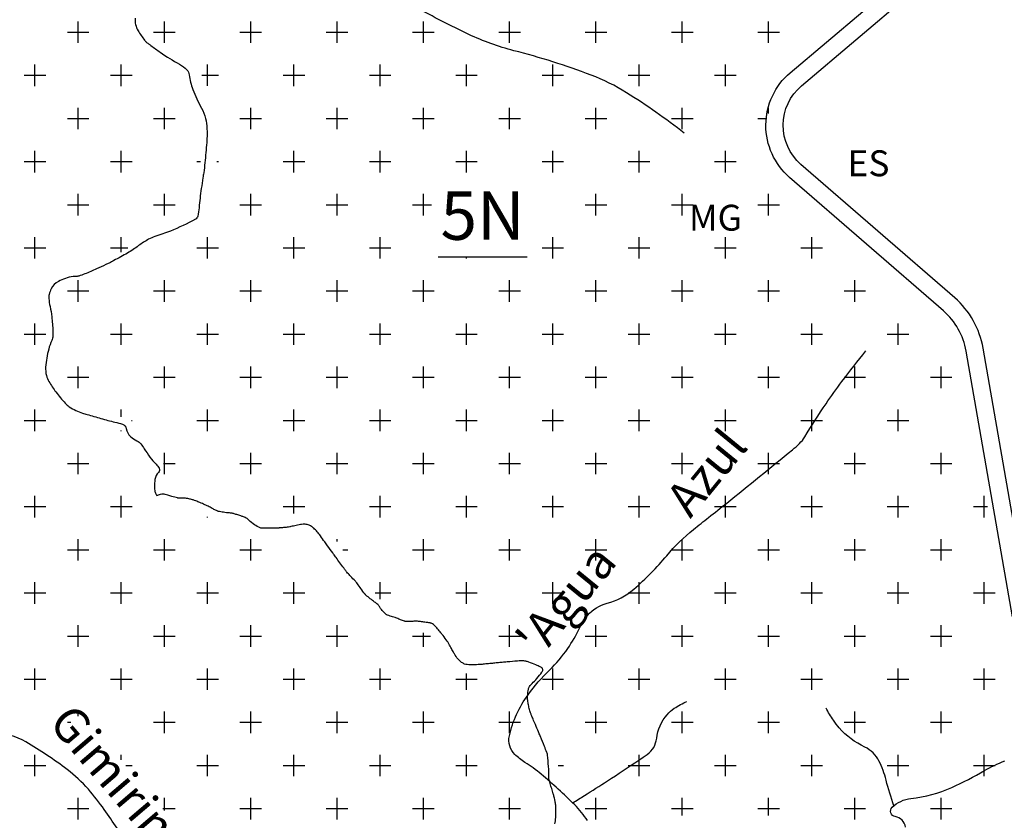
# Model space of a CAD drawing. Units: metres. Extents: x 248 to 1089, y -35929 to 8410.
# Drawn here: x 657 to 714, y 8124 to 8171 of the extents above; entities that cross this region are included whole.
import ezdxf
from ezdxf.enums import TextEntityAlignment as Align

# ---------------------------------------------------------------- set-up
doc = ezdxf.new("R2010")
doc.units = ezdxf.units.M
doc.header["$MEASUREMENT"] = 0
for name, color, linetype, lineweight in [('AFLUENTES', 1, 'Continuous', 0), ('CAIXA', 1, 'Continuous', 0), ('FORMATO', 1, 'Continuous', 0), ('HACHURA', 1, 'Continuous', 0), ('LIESTADO', 1, 'Continuous', 0), ('LIMIAREA', 1, 'Continuous', 0), ('MC', 1, 'Continuous', 0), ('TX02', 1, 'Continuous', 0)]:
    doc.layers.add(name, color=color, linetype=linetype, lineweight=lineweight)
doc.styles.add('Style-WORKING', font='WORKING.shx')

msp = doc.modelspace()

# ---------------------------------------------------------------- linework, layer by layer
at = {"layer": 'AFLUENTES', "color": 4, "linetype": 'Continuous', "lineweight": -3, "flags": 128}
for points in [[(695.745, 8164.138, 0.027229), (692.397, 8166.492, 0.048759), (690.347, 8167.51), (690.347, 8167.51, 0.028232), (685.869, 8168.929, -0.047905), (683.261, 8169.87, -0.016207), (680.173, 8171.456, -0.016179), (677.188, 8173.242, -0.017916), (674.657, 8175.001, -0.027875), (673.139, 8176.277, -0.043108), (672.406, 8177.096), (672.406, 8177.096, -0.011937), (670.102, 8180.323), (670.102, 8180.323, -0.040876), (669.181, 8181.953, -0.025782), (668.078, 8184.706)], [(690.142, 8124.309, 0.047964), (689.392, 8125.218, 0.021497), (687.457, 8126.992, 0.035982), (686.508, 8127.68, -0.056621), (685.922, 8128.143, -0.25751), (685.608, 8129.214, -0.104334), (686.69, 8131.593, -0.040319), (687.939, 8133.031, 0.047144), (688.991, 8134.277, 0.042472), (689.669, 8135.453, -0.065696), (690.142, 8136.194, -0.155025), (691.266, 8136.903, 0.115472), (692.828, 8137.727, 0.039149), (694.727, 8139.658, -0.048853), (696.28, 8141.177), (696.28, 8141.177, -0.001044), (697.155, 8141.877), (697.155, 8141.877, 0.000875), (698.199, 8142.711), (698.199, 8142.711, 0.002348), (702.004, 8145.793), (702.004, 8145.793, 0.020758), (702.419, 8146.161, 0.065002), (702.722, 8146.542, -0.013815), (703.953, 8148.462, -0.01146), (704.875, 8149.75, -0.008064), (706.255, 8151.529)], [(689.277, 8125.333, 0.001638), (689.956, 8125.754), (689.956, 8125.754, 0.005328), (691.293, 8126.609), (691.293, 8126.609, 0.002021), (693.111, 8127.809), (693.111, 8127.809, 0.007485), (693.595, 8128.143, 0.212903), (694.145, 8129.074, -0.150821), (694.746, 8130.443, -0.067665), (695.163, 8130.811, -0.045007), (695.897, 8131.21)], [(707.877, 8125.155, -0.016122), (707.437, 8126.652, 0.052849), (707.022, 8127.759, 0.16754), (706.202, 8128.561, -0.101786), (704.72, 8129.676, -0.03364), (704.38, 8130.118, -0.022667), (703.953, 8130.826)], [(663.578, 8122.748, 0.015609), (662.143, 8124.941, 0.027333), (661.219, 8126.118, 0.050379), (659.988, 8127.265, 0.029474), (657.604, 8128.863, 0.137637), (655.679, 8129.371, -0.2904)], [(708.557, 8123.925, 0.331145), (707.96, 8124.534, -0.619511), (707.789, 8125.076, -0.166818), (708.876, 8125.583, 0.079898), (711.242, 8126.226, 0.025436), (713.136, 8127.202, -0.041734), (714.311, 8127.759, -0.126131)]]:
    msp.add_lwpolyline(points, format="xyb", dxfattribs=at)
at = {"layer": 'FORMATO', "color": 3, "linetype": 'Continuous', "lineweight": -3, "ltscale": 7}
msp.add_line((681.481, 8156.985), (686.641, 8156.985), dxfattribs=at)
at = {"layer": 'HACHURA', "color": 7, "linetype": 'Continuous', "lineweight": -3}
for p, q in [((660.625, 8169.375), (660.625, 8170.625)), ((665.625, 8169.375), (665.625, 8170.625)), ((670.625, 8169.375), (670.625, 8170.625)), ((675.625, 8169.375), (675.625, 8170.625)), ((680.625, 8169.375), (680.625, 8170.625)), ((685.625, 8169.375), (685.625, 8170.625)), ((690.625, 8169.375), (690.625, 8170.625)), ((695.625, 8169.375), (695.625, 8170.625)), ((700.625, 8169.375), (700.625, 8170.625)), ((660, 8170), (661.25, 8170)), ((665, 8170), (666.25, 8170)), ((670, 8170), (671.25, 8170)), ((675, 8170), (676.25, 8170)), ((680, 8170), (681.25, 8170)), ((685, 8170), (686.25, 8170)), ((690, 8170), (691.25, 8170)), ((695, 8170), (696.25, 8170)), ((700, 8170), (701.25, 8170)), ((658.125, 8166.875), (658.125, 8168.125)), ((663.125, 8166.875), (663.125, 8168.125)), ((668.125, 8166.886), (668.125, 8168.125)), ((673.125, 8166.875), (673.125, 8168.125)), ((678.125, 8166.875), (678.125, 8168.125)), ((683.125, 8166.875), (683.125, 8168.125)), ((688.125, 8166.875), (688.125, 8168.125)), ((693.125, 8166.875), (693.125, 8168.125)), ((698.125, 8166.875), (698.125, 8168.125)), ((657.5, 8167.5), (658.75, 8167.5)), ((662.5, 8167.5), (663.75, 8167.5)), ((667.796, 8167.5), (668.75, 8167.5)), ((672.5, 8167.5), (673.75, 8167.5)), ((677.5, 8167.5), (678.75, 8167.5)), ((682.5, 8167.5), (683.75, 8167.5)), ((687.5, 8167.5), (688.75, 8167.5)), ((692.5, 8167.5), (693.75, 8167.5)), ((697.5, 8167.5), (698.75, 8167.5)), ((660.625, 8164.375), (660.625, 8165.625)), ((665.625, 8164.375), (665.625, 8165.625)), ((670.625, 8164.375), (670.625, 8165.625)), ((675.625, 8164.375), (675.625, 8165.625)), ((680.625, 8164.375), (680.625, 8165.625)), ((685.625, 8164.375), (685.625, 8165.625)), ((690.625, 8164.375), (690.625, 8165.625)), ((695.625, 8164.375), (695.625, 8165.625)), ((700.625, 8165.287), (700.625, 8165.625)), ((660, 8165), (661.25, 8165)), ((665, 8165), (666.25, 8165)), ((670, 8165), (671.25, 8165)), ((675, 8165), (676.25, 8165)), ((680, 8165), (681.25, 8165)), ((685, 8165), (686.25, 8165)), ((690, 8165), (691.25, 8165)), ((695, 8165), (696.25, 8165)), ((700, 8165), (700.529, 8165)), ((658.125, 8161.875), (658.125, 8163.125)), ((663.125, 8161.875), (663.125, 8163.125)), ((673.125, 8161.875), (673.125, 8163.125)), ((678.125, 8161.875), (678.125, 8163.125)), ((683.125, 8161.875), (683.125, 8163.125)), ((688.125, 8161.875), (688.125, 8163.125)), ((693.125, 8161.875), (693.125, 8163.125)), ((698.125, 8161.875), (698.125, 8163.125)), ((657.5, 8162.5), (658.75, 8162.5)), ((662.5, 8162.5), (663.75, 8162.5)), ((667.5, 8162.5), (667.721, 8162.5)), ((668.659, 8162.5), (668.75, 8162.5)), ((672.5, 8162.5), (673.75, 8162.5)), ((677.5, 8162.5), (678.75, 8162.5)), ((682.5, 8162.5), (683.75, 8162.5)), ((687.5, 8162.5), (688.75, 8162.5)), ((692.5, 8162.5), (693.75, 8162.5)), ((697.5, 8162.5), (698.75, 8162.5)), ((660.625, 8159.375), (660.625, 8160.625)), ((665.625, 8159.375), (665.625, 8160.625)), ((670.625, 8159.375), (670.625, 8160.625)), ((675.625, 8159.375), (675.625, 8160.625)), ((680.625, 8159.375), (680.625, 8160.625)), ((690.625, 8159.375), (690.625, 8160.625)), ((695.625, 8159.375), (695.625, 8160.625)), ((700.625, 8159.375), (700.625, 8160.625)), ((660, 8160), (661.25, 8160)), ((665, 8160), (666.25, 8160)), ((670, 8160), (671.25, 8160)), ((675, 8160), (676.25, 8160)), ((680, 8160), (681.091, 8160)), ((690, 8160), (691.25, 8160)), ((695, 8160), (696.25, 8160)), ((700, 8160), (701.25, 8160)), ((658.125, 8156.875), (658.125, 8158.125)), ((663.125, 8157.253), (663.125, 8158.125)), ((668.125, 8156.875), (668.125, 8158.125)), ((673.125, 8156.875), (673.125, 8158.125)), ((678.125, 8156.875), (678.125, 8158.125)), ((688.125, 8156.875), (688.125, 8158.125)), ((693.125, 8156.875), (693.125, 8158.125)), ((698.125, 8156.875), (698.125, 8158.125)), ((703.125, 8156.875), (703.125, 8158.125)), ((657.5, 8157.5), (658.75, 8157.5)), ((662.5, 8157.5), (663.509, 8157.5)), ((667.5, 8157.5), (668.75, 8157.5)), ((672.5, 8157.5), (673.75, 8157.5)), ((677.5, 8157.5), (678.75, 8157.5)), ((687.5, 8157.5), (688.75, 8157.5)), ((692.5, 8157.5), (693.75, 8157.5)), ((697.5, 8157.5), (698.75, 8157.5)), ((702.5, 8157.5), (703.75, 8157.5)), ((683.125, 8156.875), (683.125, 8156.985)), ((660.625, 8154.375), (660.625, 8155.625)), ((665.625, 8154.375), (665.625, 8155.625)), ((670.625, 8154.375), (670.625, 8155.625)), ((675.625, 8154.375), (675.625, 8155.625)), ((680.625, 8154.375), (680.625, 8155.625)), ((685.625, 8154.375), (685.625, 8155.625)), ((690.625, 8154.375), (690.625, 8155.625)), ((695.625, 8154.375), (695.625, 8155.625)), ((700.625, 8154.375), (700.625, 8155.625)), ((705.625, 8154.375), (705.625, 8155.625)), ((660, 8155), (661.25, 8155)), ((665, 8155), (666.25, 8155)), ((670, 8155), (671.25, 8155)), ((675, 8155), (676.25, 8155)), ((680, 8155), (681.25, 8155)), ((685, 8155), (686.25, 8155)), ((690, 8155), (691.25, 8155)), ((695, 8155), (696.25, 8155)), ((700, 8155), (701.25, 8155)), ((705, 8155), (706.25, 8155)), ((658.125, 8151.875), (658.125, 8153.125)), ((663.125, 8151.875), (663.125, 8153.125)), ((668.125, 8151.875), (668.125, 8153.125)), ((673.125, 8151.875), (673.125, 8153.125)), ((678.125, 8151.875), (678.125, 8153.125)), ((683.125, 8151.875), (683.125, 8153.125)), ((688.125, 8151.875), (688.125, 8153.125)), ((693.125, 8151.875), (693.125, 8153.125)), ((698.125, 8151.875), (698.125, 8153.125)), ((703.125, 8151.875), (703.125, 8153.125)), ((708.125, 8151.875), (708.125, 8153.125)), ((657.5, 8152.5), (658.75, 8152.5)), ((662.5, 8152.5), (663.75, 8152.5)), ((667.5, 8152.5), (668.75, 8152.5)), ((672.5, 8152.5), (673.75, 8152.5)), ((677.5, 8152.5), (678.75, 8152.5)), ((682.5, 8152.5), (683.75, 8152.5)), ((687.5, 8152.5), (688.75, 8152.5)), ((692.5, 8152.5), (693.75, 8152.5)), ((697.5, 8152.5), (698.75, 8152.5)), ((702.5, 8152.5), (703.75, 8152.5)), ((707.5, 8152.5), (708.75, 8152.5)), ((660.625, 8149.375), (660.625, 8150.625)), ((665.625, 8149.375), (665.625, 8150.625)), ((670.625, 8149.375), (670.625, 8150.625)), ((675.625, 8149.375), (675.625, 8150.625)), ((680.625, 8149.375), (680.625, 8150.625)), ((685.625, 8149.375), (685.625, 8150.625)), ((690.625, 8149.375), (690.625, 8150.625)), ((695.625, 8149.375), (695.625, 8150.625)), ((700.625, 8149.375), (700.625, 8150.625)), ((705.625, 8149.375), (705.625, 8150.625)), ((710.625, 8149.375), (710.625, 8150.625)), ((660, 8150), (661.25, 8150)), ((665, 8150), (666.25, 8150)), ((670, 8150), (671.25, 8150)), ((675, 8150), (676.25, 8150)), ((680, 8150), (681.25, 8150)), ((685, 8150), (686.25, 8150)), ((690, 8150), (691.25, 8150)), ((695, 8150), (696.25, 8150)), ((700, 8150), (701.25, 8150)), ((705, 8150), (706.25, 8150)), ((710, 8150), (711.25, 8150)), ((658.125, 8146.875), (658.125, 8148.125)), ((663.125, 8147.715), (663.125, 8148.125)), ((668.125, 8146.875), (668.125, 8148.125)), ((673.125, 8146.875), (673.125, 8148.125)), ((678.125, 8146.875), (678.125, 8148.125)), ((683.125, 8146.875), (683.125, 8148.125)), ((688.125, 8146.875), (688.125, 8148.125)), ((693.125, 8146.875), (693.125, 8148.125)), ((698.125, 8146.875), (698.125, 8148.125)), ((703.125, 8146.875), (703.125, 8148.125)), ((708.125, 8146.875), (708.125, 8148.125)), ((657.5, 8147.5), (658.75, 8147.5)), ((663.718, 8147.5), (663.75, 8147.5)), ((667.5, 8147.5), (668.75, 8147.5)), ((672.5, 8147.5), (673.75, 8147.5)), ((677.5, 8147.5), (678.75, 8147.5)), ((682.5, 8147.5), (683.75, 8147.5)), ((687.5, 8147.5), (688.75, 8147.5)), ((692.5, 8147.5), (693.75, 8147.5)), ((697.5, 8147.5), (698.75, 8147.5)), ((702.5, 8147.5), (703.75, 8147.5)), ((707.5, 8147.5), (708.75, 8147.5)), ((663.125, 8146.875), (663.125, 8146.918)), ((660.625, 8144.375), (660.625, 8145.625)), ((665.625, 8144.375), (665.625, 8145.625)), ((670.625, 8144.375), (670.625, 8145.625)), ((675.625, 8144.375), (675.625, 8145.625)), ((680.625, 8144.375), (680.625, 8145.625)), ((685.625, 8144.375), (685.625, 8145.625)), ((690.625, 8144.375), (690.625, 8145.625)), ((695.625, 8144.375), (695.625, 8145.625)), ((700.625, 8144.375), (700.625, 8145.625)), ((705.625, 8144.375), (705.625, 8145.625)), ((710.625, 8144.375), (710.625, 8145.625)), ((660, 8145), (661.25, 8145)), ((665.567, 8145), (666.25, 8145)), ((670, 8145), (671.25, 8145)), ((675, 8145), (676.25, 8145)), ((680, 8145), (681.25, 8145)), ((685, 8145), (686.25, 8145)), ((690, 8145), (691.25, 8145)), ((695, 8145), (696.25, 8145)), ((700, 8145), (701.25, 8145)), ((705, 8145), (706.25, 8145)), ((710, 8145), (711.25, 8145)), ((658.125, 8141.875), (658.125, 8143.125)), ((663.125, 8141.875), (663.125, 8143.125)), ((673.125, 8142.098), (673.125, 8143.125)), ((678.125, 8141.875), (678.125, 8143.125)), ((683.125, 8141.875), (683.125, 8143.125)), ((688.125, 8141.875), (688.125, 8143.125)), ((693.125, 8141.875), (693.125, 8143.125)), ((698.125, 8141.875), (698.125, 8143.125)), ((703.125, 8141.875), (703.125, 8143.125)), ((708.125, 8141.875), (708.125, 8143.125)), ((713.125, 8141.875), (713.125, 8143.125)), ((657.5, 8142.5), (658.75, 8142.5)), ((662.5, 8142.5), (663.75, 8142.5)), ((672.5, 8142.5), (673.75, 8142.5)), ((677.5, 8142.5), (678.75, 8142.5)), ((682.5, 8142.5), (683.75, 8142.5)), ((687.5, 8142.5), (688.75, 8142.5)), ((692.5, 8142.5), (693.75, 8142.5)), ((697.5, 8142.5), (698.75, 8142.5)), ((702.5, 8142.5), (703.75, 8142.5)), ((707.5, 8142.5), (708.75, 8142.5)), ((712.5, 8142.5), (713.308, 8142.5)), ((668.125, 8141.875), (668.125, 8141.902)), ((660.625, 8139.375), (660.625, 8140.625)), ((665.625, 8139.375), (665.625, 8140.625)), ((670.625, 8139.375), (670.625, 8140.625)), ((675.625, 8140.476), (675.625, 8140.625)), ((680.625, 8139.375), (680.625, 8140.625)), ((685.625, 8139.375), (685.625, 8140.625)), ((690.625, 8139.375), (690.625, 8140.625)), ((695.625, 8139.375), (695.625, 8140.625)), ((700.625, 8139.375), (700.625, 8140.625)), ((705.625, 8139.375), (705.625, 8140.625)), ((710.625, 8139.375), (710.625, 8140.625)), ((660, 8140), (661.25, 8140)), ((665, 8140), (666.25, 8140)), ((670, 8140), (671.25, 8140)), ((675.965, 8140), (676.25, 8140)), ((680, 8140), (681.25, 8140)), ((685, 8140), (686.25, 8140)), ((690, 8140), (691.25, 8140)), ((695, 8140), (696.25, 8140)), ((700, 8140), (701.25, 8140)), ((705, 8140), (706.25, 8140)), ((710, 8140), (711.25, 8140)), ((658.125, 8136.875), (658.125, 8138.125)), ((663.125, 8136.875), (663.125, 8138.125)), ((668.125, 8136.875), (668.125, 8138.125)), ((673.125, 8136.875), (673.125, 8138.125)), ((678.125, 8137.132), (678.125, 8138.125)), ((683.125, 8136.875), (683.125, 8138.125)), ((688.125, 8136.875), (688.125, 8138.125)), ((693.125, 8136.875), (693.125, 8138.125)), ((698.125, 8136.875), (698.125, 8138.125)), ((703.125, 8136.875), (703.125, 8138.125)), ((708.125, 8136.875), (708.125, 8138.125)), ((713.125, 8136.875), (713.125, 8138.125)), ((657.5, 8137.5), (658.75, 8137.5)), ((662.5, 8137.5), (663.75, 8137.5)), ((667.5, 8137.5), (668.75, 8137.5)), ((672.5, 8137.5), (673.75, 8137.5)), ((677.842, 8137.5), (678.75, 8137.5)), ((682.5, 8137.5), (683.75, 8137.5)), ((687.5, 8137.5), (688.75, 8137.5)), ((692.5, 8137.5), (693.75, 8137.5)), ((697.5, 8137.5), (698.75, 8137.5)), ((702.5, 8137.5), (703.75, 8137.5)), ((707.5, 8137.5), (708.75, 8137.5)), ((712.5, 8137.5), (713.75, 8137.5)), ((660.625, 8134.375), (660.625, 8135.625)), ((665.625, 8134.375), (665.625, 8135.625)), ((670.625, 8134.375), (670.625, 8135.625)), ((675.625, 8134.375), (675.625, 8135.625)), ((685.625, 8134.375), (685.625, 8135.625)), ((690.625, 8134.375), (690.625, 8135.625)), ((695.625, 8134.375), (695.625, 8135.625)), ((700.625, 8134.375), (700.625, 8135.625)), ((705.625, 8134.375), (705.625, 8135.625)), ((710.625, 8134.375), (710.625, 8135.625)), ((680.625, 8134.375), (680.625, 8135.185)), ((660, 8135), (661.25, 8135)), ((665, 8135), (666.25, 8135)), ((670, 8135), (671.25, 8135)), ((675, 8135), (676.25, 8135)), ((680, 8135), (681.049, 8135)), ((685, 8135), (686.25, 8135)), ((690, 8135), (691.25, 8135)), ((695, 8135), (696.25, 8135)), ((700, 8135), (701.25, 8135)), ((705, 8135), (706.25, 8135)), ((710, 8135), (711.25, 8135)), ((658.125, 8131.875), (658.125, 8133.125)), ((663.125, 8131.875), (663.125, 8133.125)), ((668.125, 8131.875), (668.125, 8133.125)), ((673.125, 8131.875), (673.125, 8133.125)), ((678.125, 8131.875), (678.125, 8133.125)), ((683.125, 8131.875), (683.125, 8132.829)), ((688.125, 8131.875), (688.125, 8133.125)), ((693.125, 8131.875), (693.125, 8133.125)), ((698.125, 8131.875), (698.125, 8133.125)), ((703.125, 8131.875), (703.125, 8133.125)), ((708.125, 8131.875), (708.125, 8133.125)), ((713.125, 8131.875), (713.125, 8133.125)), ((657.5, 8132.5), (658.75, 8132.5)), ((662.5, 8132.5), (663.75, 8132.5)), ((667.5, 8132.5), (668.75, 8132.5)), ((672.5, 8132.5), (673.75, 8132.5)), ((677.5, 8132.5), (678.75, 8132.5)), ((682.5, 8132.5), (683.75, 8132.5)), ((687.524, 8132.5), (688.75, 8132.5)), ((692.5, 8132.5), (693.75, 8132.5)), ((697.5, 8132.5), (698.75, 8132.5)), ((702.5, 8132.5), (703.75, 8132.5)), ((707.5, 8132.5), (708.75, 8132.5)), ((712.5, 8132.5), (713.75, 8132.5)), ((660.625, 8130.364), (660.625, 8130.625)), ((665.625, 8129.375), (665.625, 8130.625)), ((670.625, 8129.375), (670.625, 8130.625)), ((675.625, 8129.375), (675.625, 8130.625)), ((680.625, 8129.375), (680.625, 8130.625)), ((685.625, 8129.375), (685.625, 8130.625)), ((690.625, 8129.375), (690.625, 8130.625)), ((695.625, 8129.375), (695.625, 8130.625)), ((700.625, 8129.375), (700.625, 8130.625)), ((705.625, 8129.375), (705.625, 8130.625)), ((710.625, 8129.375), (710.625, 8130.625)), ((660, 8130), (660.199, 8130)), ((665, 8130), (666.25, 8130)), ((670, 8130), (671.25, 8130)), ((675, 8130), (676.25, 8130)), ((680, 8130), (681.25, 8130)), ((685, 8130), (686.25, 8130)), ((690, 8130), (691.25, 8130)), ((695, 8130), (696.25, 8130)), ((700, 8130), (701.25, 8130)), ((705, 8130), (706.25, 8130)), ((710, 8130), (711.25, 8130)), ((658.125, 8126.875), (658.125, 8128.125)), ((663.125, 8127.818), (663.125, 8128.125)), ((668.125, 8126.875), (668.125, 8128.125)), ((673.125, 8126.875), (673.125, 8128.125)), ((678.125, 8126.875), (678.125, 8128.125)), ((683.125, 8126.875), (683.125, 8128.125)), ((693.125, 8126.875), (693.125, 8128.125)), ((698.125, 8126.875), (698.125, 8128.125)), ((703.125, 8126.875), (703.125, 8128.125)), ((708.125, 8126.875), (708.125, 8128.125)), ((713.125, 8126.875), (713.125, 8128.125)), ((657.5, 8127.5), (658.75, 8127.5)), ((663.397, 8127.5), (663.75, 8127.5)), ((667.5, 8127.5), (668.75, 8127.5)), ((672.5, 8127.5), (673.75, 8127.5)), ((677.5, 8127.5), (678.75, 8127.5)), ((682.5, 8127.5), (683.75, 8127.5)), ((688.431, 8127.5), (688.75, 8127.5)), ((692.5, 8127.5), (693.75, 8127.5)), ((697.5, 8127.5), (698.75, 8127.5)), ((702.5, 8127.5), (703.75, 8127.5)), ((707.5, 8127.5), (708.75, 8127.5)), ((712.5, 8127.5), (713.75, 8127.5)), ((660.625, 8124.375), (660.625, 8125.625)), ((665.625, 8124.889), (665.625, 8125.625)), ((670.625, 8124.375), (670.625, 8125.625)), ((675.625, 8124.375), (675.625, 8125.625)), ((680.625, 8124.375), (680.625, 8125.625)), ((685.625, 8124.375), (685.625, 8125.625)), ((690.625, 8124.375), (690.625, 8125.625)), ((695.625, 8124.6), (695.625, 8125.625)), ((700.625, 8124.6), (700.625, 8125.625)), ((705.625, 8124.375), (705.625, 8125.625)), ((710.625, 8124.375), (710.625, 8125.625)), ((660, 8125), (661.25, 8125)), ((665.531, 8125), (666.25, 8125)), ((670, 8125), (671.25, 8125)), ((675, 8125), (676.25, 8125)), ((680, 8125), (681.25, 8125)), ((685, 8125), (686.25, 8125)), ((690, 8125), (691.25, 8125)), ((695, 8125), (696.25, 8125)), ((700, 8125), (701.25, 8125)), ((705, 8125), (706.25, 8125)), ((710, 8125), (711.25, 8125))]:
    msp.add_line(p, q, dxfattribs=at)
at = {"layer": 'LIESTADO', "color": 3, "linetype": 'Continuous', "lineweight": -3, "ltscale": 7, "flags": 128}
msp.add_lwpolyline([(715.742, 8136.29), (713.055, 8151.689), (713.055, 8151.689, 0.172368), (711.408, 8154.604), (711.408, 8154.604), (702.504, 8162.339), (702.504, 8162.339, -0.459326), (702.53, 8166.891), (702.53, 8166.891), (708.832, 8172.242)], format="xyb", dxfattribs=at)
at = {"layer": 'LIMIAREA', "color": 3, "linetype": 'Continuous', "lineweight": -3, "ltscale": 7, "flags": 128}
msp.add_lwpolyline([(714.757, 8136.118), (712.07, 8151.517), (712.069, 8151.517, 0.172368), (710.752, 8153.849), (710.752, 8153.849), (701.848, 8161.584), (701.848, 8161.584, -0.459326), (701.882, 8167.653), (701.883, 8167.653), (708.184, 8173.004)], format="xyb", dxfattribs=at)
at = {"layer": 'MC', "color": 7, "linetype": 'Continuous', "lineweight": -3, "flags": 128}
for points in [[(663.929, 8170.817, 0.160785), (664.1, 8170.088, 0.019462), (664.473, 8169.53, 0.07815), (664.592, 8169.41, 0.00053), (664.738, 8169.304, 0.001302), (664.797, 8169.261, 0.000446), (664.845, 8169.227), (664.846, 8169.227, 0.00004), (665.387, 8168.839), (665.387, 8168.839, 0.03213), (666.501, 8168.145, -0.079718), (666.923, 8167.822, -0.159791), (667.062, 8167.53, 0.058078), (667.27, 8166.686, 0.037617), (667.77, 8165.603, -0.069383), (668.005, 8164.997, -0.045013), (668.087, 8164.419, -0.032226), (668.076, 8163.604, -0.005729), (667.971, 8162.432), (667.971, 8162.432, -0.011502), (667.899, 8161.851, -0.001357), (667.856, 8161.562), (667.856, 8161.562, 0.000625), (667.76, 8160.936), (667.76, 8160.936, 0.018219), (667.634, 8159.827, -0.040882), (667.556, 8159.335, -0.211407), (667.418, 8159.157, -0.028558), (665.971, 8158.475, -0.019422), (665.074, 8158.154, 0.046874), (664.71, 8158, 0.040434), (664.132, 8157.627, -0.035482), (663.479, 8157.196, -0.003815), (662.7, 8156.765, -0.010866), (662.422, 8156.622, -0.004408), (662.226, 8156.529), (662.226, 8156.529, -0.001623), (661.692, 8156.282), (661.692, 8156.282, -0.010715), (661.009, 8155.987, -0.021372), (660.658, 8155.861, -0.073902), (660.563, 8155.846, 0.029959), (660.329, 8155.831, 0.096249), (659.479, 8155.551, 0.148486), (659.071, 8155.127, 0.054999), (658.948, 8154.801, 0.082247), (658.927, 8154.567, 0.035754), (658.997, 8154.098, -0.02821), (659.095, 8153.505, -0.01168), (659.165, 8152.672, -0.034642), (659.162, 8152.39, -0.085465), (659.097, 8152.133, 0.041889), (658.92, 8151.625, 0.041774), (658.744, 8150.593, 0.089149), (658.79, 8150.102, 0.062299), (658.936, 8149.753, 0.032322), (659.337, 8149.146, 0.022222), (659.879, 8148.494, 0.061946), (660.11, 8148.295, 0.034189), (660.5, 8148.073, 0.037994), (660.876, 8147.926, 0.002894), (661.142, 8147.846), (661.142, 8147.846, 0.000959), (661.946, 8147.612), (661.946, 8147.612, 0.012729), (662.753, 8147.401, -0.023204), (663.194, 8147.276, -0.273113), (663.408, 8147.028, 0.163915), (663.661, 8146.572, 0.067806), (664.033, 8146.315, -0.105878), (664.259, 8146.132, -0.02983), (664.454, 8145.859, 0.016935), (664.785, 8145.37, 0.042505), (665.143, 8144.956, -0.082066), (665.312, 8144.726, -0.326279), (665.272, 8144.481, 0.170017), (665.078, 8144.082, 0.029375), (665.051, 8143.637, 0.050785), (665.078, 8143.38, 0.060014), (665.109, 8143.288, 0.031475), (665.199, 8143.125)], [(688.252, 8124.108, 0.026273), (688.298, 8124.479, 0.022546), (688.309, 8124.914, 0.010713), (688.3, 8125.151, 0.024772), (688.289, 8125.252, 0.005945), (688.268, 8125.369, 0.006613), (688.247, 8125.474, 0.005349), (688.193, 8125.716, 0.013211), (688.167, 8125.813, 0.002846), (688.154, 8125.857), (688.154, 8125.857, 0.000412), (688.061, 8126.161), (688.061, 8126.161, 0.005968), (687.968, 8126.451, -0.01136), (687.921, 8126.604, -0.073238), (687.895, 8126.802, 0.022601), (687.877, 8127.446, 0.004788), (687.822, 8128.096, 0.050897), (687.81, 8128.156, 0.016516), (687.777, 8128.253, 0.004475), (687.64, 8128.606), (687.64, 8128.606, 0.00043), (687.413, 8129.17), (687.413, 8129.17, 0.004114), (687.389, 8129.229, 0.00069), (687.299, 8129.442), (687.299, 8129.442, -0.000342), (687.116, 8129.872), (687.116, 8129.872, -0.000416), (686.983, 8130.187), (686.983, 8130.187, -0.000605), (686.892, 8130.404, -0.019701), (686.863, 8130.482, -0.006101), (686.783, 8130.737, -0.022254), (686.715, 8131.006, -0.022921), (686.672, 8131.271, -0.024979), (686.667, 8131.355, -0.009985), (686.669, 8131.567, -0.047335), (686.712, 8131.916, -0.091699), (686.783, 8132.084, -0.060715), (686.922, 8132.248, 0.031892), (687.205, 8132.545, 0.010322), (687.498, 8132.909, 0.074872), (687.529, 8132.966, 0.07212), (687.543, 8133.03, 0.073535), (687.538, 8133.093, 0.013856), (687.533, 8133.112, 0.035925), (687.531, 8133.119, 0.099522), (687.517, 8133.138, 0.041475), (687.472, 8133.174, 0.035194), (687.396, 8133.216, 0.011353), (687.151, 8133.326, 0.013461), (686.732, 8133.489, 0.033673), (686.559, 8133.539, 0.017131), (686.447, 8133.559, 0.03521), (686.391, 8133.563, 0.01185), (686.269, 8133.56, 0.00779), (686.084, 8133.549), (686.084, 8133.549, 0.001648), (685.486, 8133.5, 0.003388), (685.195, 8133.473), (685.195, 8133.473, 0.000013), (684.906, 8133.445), (684.906, 8133.445, 0.000013), (684.626, 8133.418), (684.626, 8133.418, 0.000084), (684.325, 8133.388), (684.325, 8133.388, -0.000056), (684.024, 8133.358), (684.024, 8133.358, -0.01031), (683.89, 8133.348, -0.003562), (683.503, 8133.329, -0.020092), (683.352, 8133.328, -0.015699), (683.159, 8133.342, -0.074532), (683.018, 8133.378, -0.054745), (682.845, 8133.474, -0.061104), (682.626, 8133.674, -0.051924), (682.428, 8133.96, -0.001858), (682.318, 8134.161, 0.003069), (682.252, 8134.283, 0.000734), (682.15, 8134.464, 0.001592), (682.103, 8134.548, 0.022663), (682.01, 8134.697, 0.009577), (681.767, 8135.033, 0.009839), (681.643, 8135.19, 0.006563), (681.451, 8135.42, 0.022895), (681.257, 8135.625, 0.050502), (681.157, 8135.704, 0.033577), (681.086, 8135.742, 0.065763), (681.047, 8135.754, 0.001884), (681.001, 8135.762, 0.003775), (680.977, 8135.766), (680.977, 8135.766, 0.000295), (680.892, 8135.778, 0.00113), (680.87, 8135.782, 0.002247), (680.851, 8135.784), (680.851, 8135.784, 0.000159), (680.588, 8135.819), (680.588, 8135.819, 0.002944), (680.345, 8135.85, 0.005275), (680.209, 8135.865, 0.063786), (680.077, 8135.861, -0.033494), (679.826, 8135.839, -0.012755), (679.612, 8135.839, -0.070218), (679.573, 8135.846, -0.009846), (679.528, 8135.861, -0.004066), (679.42, 8135.902, -0.003853), (679.2, 8135.987, 0.007812), (679.092, 8136.029, 0.008604), (678.983, 8136.066, -0.003332), (678.7, 8136.16, -0.004458), (678.552, 8136.213, -0.009624), (678.484, 8136.239, -0.091476), (678.445, 8136.263, -0.019021), (678.291, 8136.418, -0.061104), (678.113, 8136.665, 0.088932), (677.981, 8136.829, 0.023996), (677.803, 8136.969, -0.017066), (677.551, 8137.162, -0.003989), (677.295, 8137.375, -0.045682), (677.275, 8137.396, -0.010544), (677.245, 8137.433, -0.001283), (677.01, 8137.749, -0.003061), (676.801, 8138.034, 0.008293), (676.723, 8138.139, 0.039599), (676.61, 8138.264, -0.019197), (676.366, 8138.511, -0.002435), (676.193, 8138.702, -0.017434), (676.17, 8138.729, -0.004851), (676.123, 8138.79, -0.001929), (676.009, 8138.945), (676.009, 8138.945, -0.000722), (675.568, 8139.546, -0.00209), (675.417, 8139.755), (675.417, 8139.755, -0.000138), (675.373, 8139.816), (675.373, 8139.816, -0.000021), (675.078, 8140.228), (675.078, 8140.228, -0.000471), (674.911, 8140.461), (674.911, 8140.461, 0.00032), (674.665, 8140.805, 0.024838), (674.479, 8141.039, 0.024769), (674.271, 8141.254, 0.044515), (674.143, 8141.354, 0.048293), (674.01, 8141.422, 0.039511), (673.888, 8141.46, 0.042765), (673.771, 8141.476, 0.029125), (673.573, 8141.475, 0.038937), (673.426, 8141.454, 0.00636), (673.253, 8141.413, -0.007619), (673.108, 8141.378, -0.001459), (672.946, 8141.343, -0.004257), (672.89, 8141.332, -0.017196), (672.739, 8141.308, -0.009424), (672.461, 8141.278, -0.002248), (672.301, 8141.265, -0.007687), (672.254, 8141.262, -0.002933), (672.157, 8141.258, -0.002119), (672.022, 8141.254, -0.001878), (671.699, 8141.247, -0.003312), (671.516, 8141.245, -0.000997), (671.502, 8141.244), (671.502, 8141.244, -0.00014), (671.4, 8141.244), (671.4, 8141.244, -0.00509), (671.319, 8141.245, -0.004951), (671.236, 8141.247, -0.111395), (671.169, 8141.265, -0.020567), (670.847, 8141.451, -0.058902), (670.512, 8141.724, 0.100513), (670.302, 8141.867, 0.013923), (670.12, 8141.938, 0.010528), (669.875, 8142.02, 0.003695), (669.66, 8142.085, 0.011816), (669.592, 8142.104, 0.045662), (669.395, 8142.133, -0.025774), (669.046, 8142.171, -0.009519), (668.751, 8142.225, -0.056474), (668.703, 8142.24, -0.010131), (668.641, 8142.27, -0.003175), (668.445, 8142.369, -0.002911), (668.21, 8142.492, 0.006005), (668.096, 8142.551, 0.010371), (667.968, 8142.613, 0.00458), (667.673, 8142.742, 0.004407), (667.565, 8142.787, 0.00378), (667.438, 8142.838, 0.021579), (667.298, 8142.886, 0.015041), (667.092, 8142.94, 0.021258), (666.851, 8142.984, 0.029925), (666.676, 8142.999, 0.000793), (666.612, 8143, 0.000902), (666.556, 8143.001, 0.007104), (666.451, 8143.001, -0.013612), (666.397, 8143.001, -0.054758), (666.375, 8143.005, -0.003641), (666.062, 8143.09, -0.013991), (665.824, 8143.164, 0.020634), (665.661, 8143.212, 0.070107), (665.566, 8143.223, 0.037263), (665.386, 8143.203, 0.043724), (665.266, 8143.17, 0.027923), (665.191, 8143.137)]]:
    msp.add_lwpolyline(points, format="xyb", dxfattribs=at)

# ---------------------------------------------------------------- texts
at = {"layer": 'CAIXA', "color": 7, "linetype": 'Continuous', "lineweight": -3, "style": 'Style-WORKING'}
for s, p in [('ES', (705.204, 8161.652)), ('MG', (696.012, 8158.499))]:
    msp.add_text(s, height=1.5, dxfattribs=at).set_placement(p)
at = {"layer": 'FORMATO', "color": 3, "linetype": 'Continuous', "lineweight": -3, "style": 'Style-WORKING'}
msp.add_text('5N', height=2.8, dxfattribs=at).set_placement((684.058, 8157.968), align=Align.CENTER)
at = {"layer": 'TX02', "color": 7, "linetype": 'Continuous', "lineweight": -3, "style": 'Style-WORKING'}
for s, rotation, p in [('Azul', 50.7635, (697.795, 8143.856)), ("'Agua", 50.7635, (689.66, 8136.479)), ('Gimirim', -49.5183, (662.182, 8126.035))]:
    msp.add_text(s, height=2, rotation=rotation, dxfattribs=at).set_placement(p, align=Align.CENTER)

doc.saveas('drawing.dxf')
